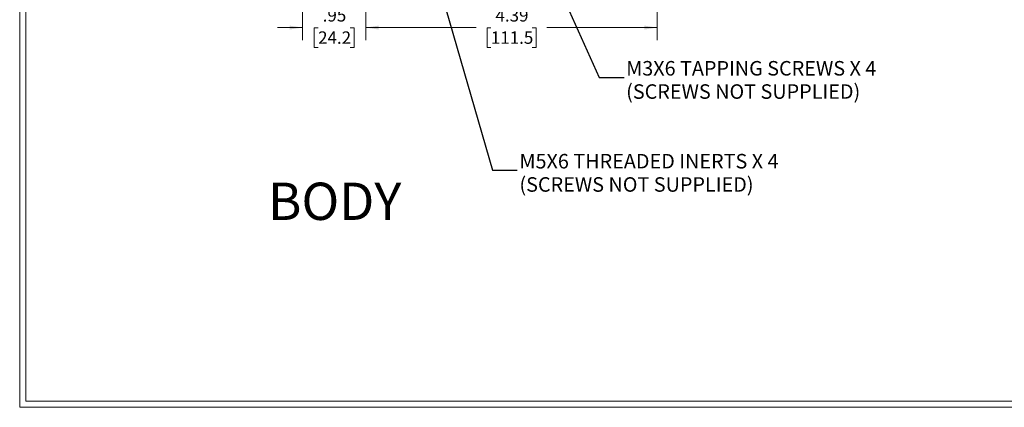
# Model space of a CAD drawing. Units: inches. Extents: x 0.3 to 29.7, y 0.3 to 21.7.
# Drawn here: x 0.3 to 10.1, y 0.3 to 4.2 of the extents above; entities that cross this region are included whole.
import ezdxf

# ---------------------------------------------------------------- set-up
doc = ezdxf.new("R2010")
doc.units = ezdxf.units.IN
doc.header["$MEASUREMENT"] = 0
doc.styles.add('SLDTEXTSTYLE0', font='TXT', dxfattribs={"width": 0.75})
doc.dimstyles.new('SLDDIMSTYLE0', dxfattribs={"dimtxt": 0.18, "dimasz": 0.13, "dimexe": 0, "dimexo": 0.0625, "dimgap": 0, "dimtad": 0, "dimtih": 1, "dimtoh": 1, "dimdec": 0, "dimrnd": 1e-09, "dimzin": 0, "dimdsep": 46, "dimtxsty": 'Standard', "dimsah": 1, "dimcen": 0.09, "dimadec": 0, "dimazin": 0, "dimtfac": 0.13, "dimtdec": 0, "dimtofl": 0, "dimtmove": 0, "dimatfit": 3, "dimfxl": 1, "dimfrac": 2, "dimtolj": 1, "dimtzin": 0, "dimarcsym": 0})
doc.dimstyles.new('SLDDIMSTYLE1', dxfattribs={"dimtxt": 0.125, "dimasz": 0.13, "dimexe": 0, "dimexo": 0.0625, "dimgap": 0.03125, "dimtad": 0, "dimtih": 1, "dimtoh": 1, "dimlfac": 1.5, "dimrnd": 1e-09, "dimzin": 12, "dimdsep": 46, "dimtxsty": 'SLDTEXTSTYLE0', "dimsah": 1, "dimcen": 0.09, "dimadec": 0, "dimazin": 3, "dimtfac": 1, "dimtofl": 0, "dimtmove": 0, "dimatfit": 3, "dimfxl": 1, "dimfrac": 2, "dimtolj": 1, "dimtzin": 12, "dimarcsym": 0})
doc.dimstyles.new('SLDDIMSTYLE4', dxfattribs={"dimtxt": 0.125, "dimasz": 0.13, "dimexe": 0, "dimexo": 0.0625, "dimgap": 0.03125, "dimtad": 0, "dimtih": 1, "dimtoh": 1, "dimlfac": 1.5, "dimrnd": 1e-09, "dimzin": 12, "dimdsep": 46, "dimtxsty": 'SLDTEXTSTYLE0', "dimsah": 1, "dimcen": 0.09, "dimadec": 0, "dimazin": 3, "dimtfac": 1, "dimtmove": 0, "dimatfit": 0, "dimfxl": 1, "dimfrac": 2, "dimtolj": 1, "dimtzin": 12, "dimarcsym": 0})

# ---------------------------------------------------------------- blocks, each defined once
blk = doc.blocks.new('_D_15')
at = {"color": 7, "linetype": 'Continuous', "lineweight": 0}
for p, q in [((3.0916, 5.3527), (3.0916, 3.9578)), ((3.7281, 5.3396), (3.7281, 3.9578)), ((3.0916, 4.0828), (2.8416, 4.0828)), ((3.2482, 4.0818), (3.2101, 4.0818)), ((3.2101, 4.0818), (3.2101, 3.8834)), ((3.5715, 4.0818), (3.6096, 4.0818)), ((3.6096, 4.0818), (3.6096, 3.8834)), ((3.7281, 4.0828), (3.9781, 4.0828)), ((3.2101, 3.8834), (3.2482, 3.8834)), ((3.6096, 3.8834), (3.5715, 3.8834))]:
    blk.add_line(p, q, dxfattribs=at)
at = {"color": 7, "linetype": 'Continuous', "lineweight": 18}
for points in [[(3.0916, 4.0828), (2.9616, 4.1028), (2.9616, 4.0628)], [(3.7281, 4.0828), (3.8581, 4.0628), (3.8581, 4.1028)]]:
    blk.add_solid(points, dxfattribs=at)
at = {"color": 7, "linetype": 'Continuous', "lineweight": 18, "char_height": 0.125, "attachment_point": 1, "style": 'SLDTEXTSTYLE0'}
for s, insert in [('.95', (3.2944, 4.2683)), ('24.2', (3.2482, 4.0445))]:
    blk.add_mtext(s, dxfattribs=dict(at, insert=insert))
blk = doc.blocks.new('_D_16')
at = {"color": 7, "linetype": 'Continuous', "lineweight": 0}
for p, q in [((3.7281, 5.3396), (3.7281, 3.9578)), ((6.6546, 5.3396), (6.6546, 3.9578)), ((3.7281, 4.0828), (4.8358, 4.0828)), ((4.9835, 4.0818), (4.9455, 4.0818)), ((4.9455, 4.0818), (4.9455, 3.8834)), ((5.3992, 4.0818), (5.4373, 4.0818)), ((5.4373, 4.0818), (5.4373, 3.8834)), ((6.6546, 4.0828), (5.5469, 4.0828)), ((4.9455, 3.8834), (4.9835, 3.8834)), ((5.4373, 3.8834), (5.3992, 3.8834))]:
    blk.add_line(p, q, dxfattribs=at)
at = {"color": 7, "linetype": 'Continuous', "lineweight": 18}
for points in [[(3.7281, 4.0828), (3.8581, 4.0628), (3.8581, 4.1028)], [(6.6546, 4.0828), (6.5246, 4.1028), (6.5246, 4.0628)]]:
    blk.add_solid(points, dxfattribs=at)
at = {"color": 7, "linetype": 'Continuous', "lineweight": 18, "char_height": 0.125, "attachment_point": 1, "style": 'SLDTEXTSTYLE0'}
for s, insert in [('4.39', (5.0297, 4.2683)), ('111.5', (4.9835, 4.0445))]:
    blk.add_mtext(s, dxfattribs=dict(at, insert=insert))
blk = doc.blocks.new('SW_NOTE_0_7')
at = {"color": 0, "linetype": 'Continuous', "lineweight": 0, "char_height": 0.145833, "attachment_point": 1, "style": 'SLDTEXTSTYLE0'}
for s, insert in [('M3X6 TAPPING SCREWS X 4', (0.0214, 0.1661)), ('(SCREWS NOT SUPPLIED)', (0.0214, -0.0677))]:
    blk.add_mtext(s, dxfattribs=dict(at, insert=insert))
blk = doc.blocks.new('SW_NOTE_0_9')
at = {"color": 0, "linetype": 'Continuous', "lineweight": 0, "char_height": 0.145833, "attachment_point": 1, "style": 'SLDTEXTSTYLE0'}
for s, insert in [('M5X6 THREADED INERTS X 4', (0.022, 0.1637)), ('(SCREWS NOT SUPPLIED)', (0.022, -0.0701))]:
    blk.add_mtext(s, dxfattribs=dict(at, insert=insert))

msp = doc.modelspace()

# ---------------------------------------------------------------- linework, layer by layer
at = {"color": 7, "linetype": 'Continuous', "lineweight": 18}
for p, q in [((0.2513, 21.7113), (0.2513, 0.2671)), ((0.3133, 21.6547), (0.3133, 0.3291)), ((29.6807, 0.3291), (0.3133, 0.3291)), ((29.7369, 0.2671), (0.2513, 0.2671))]:
    msp.add_line(p, q, dxfattribs=at)

# ---------------------------------------------------------------- block references
at = {"color": 7, "linetype": 'Continuous', "lineweight": 0}
for name, p in [('SW_NOTE_0_7', (6.3209, 3.5806)), ('SW_NOTE_0_9', (5.2485, 2.6493))]:
    msp.add_blockref(name, p, dxfattribs=at)

# ---------------------------------------------------------------- texts
at = {"color": 7, "linetype": 'Continuous', "lineweight": 0, "insert": (2.7452, 2.5247), "char_height": 0.375, "attachment_point": 1, "style": 'SLDTEXTSTYLE0'}
msp.add_mtext('BODY', dxfattribs=at)

# ---------------------------------------------------------------- dimensions: what is measured, and where the dimension line sits
at = {"color": 7, "linetype": 'Continuous', "lineweight": 18}
for base, p1, p2, dimstyle, picture, middle in [((3.7281, 4.0828), (3.0916, 5.4027), (3.7281, 5.3896), 'SLDDIMSTYLE4', '_D_15', (3.4098, 4.0828)), ((6.6546, 4.0828), (3.7281, 5.3896), (6.6546, 5.3896), 'SLDDIMSTYLE1', '_D_16', (5.1914, 4.0828))]:
    dim = msp.add_linear_dim(base=base, p1=p1, p2=p2, dimstyle=dimstyle, dxfattribs=at)
    dim.commit()
    dim.dimension.update_dxf_attribs({"geometry": picture, "text_midpoint": middle, "dimtype": 160})

# ---------------------------------------------------------------- leaders
at = {"color": 7, "linetype": 'Continuous', "lineweight": 0}
for points in [[(4.1887, 5.463), (4.9985, 2.6493), (5.2485, 2.6493)], [(5.2136, 5.4941), (6.0709, 3.5806), (6.3209, 3.5806)]]:
    msp.add_leader(points, dimstyle='SLDDIMSTYLE0', dxfattribs=at)

doc.saveas('drawing.dxf')
